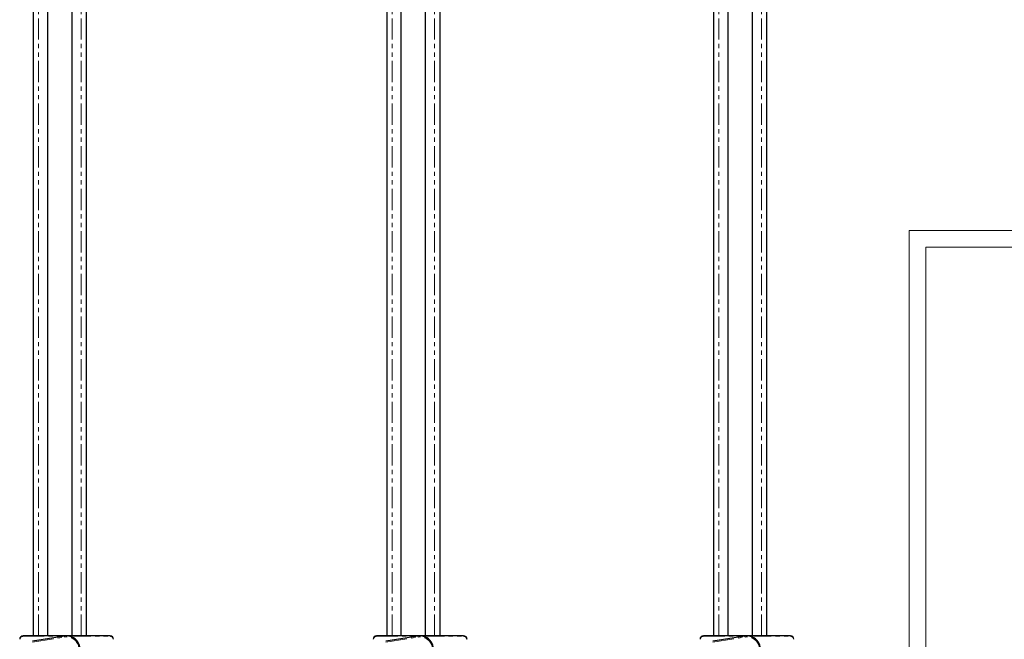
# Model space of a CAD drawing. Units: millimetres. Extents: x -281 to 594, y -428 to 668.
# Drawn here: x -265 to 28, y 298 to 483 of the extents above; entities that cross this region are included whole.
import ezdxf

# ---------------------------------------------------------------- set-up
doc = ezdxf.new("R2010")
doc.units = ezdxf.units.MM
doc.linetypes.add('PHANTOM', pattern=[12.7, 6.35, -1.27, 1.27, -1.27, 1.27, -1.27])

msp = doc.modelspace()

# ---------------------------------------------------------------- linework, layer by layer
at = {"color": 7, "linetype": 'Continuous', "lineweight": 30}
for p, q in [((-261.237, 587.577), (-261.237, 299.104)), ((-245.337, 299.104), (-245.337, 587.577)), ((-155.803, 587.577), (-155.803, 299.104)), ((-139.903, 299.104), (-139.903, 587.577)), ((-58.289, 587.577), (-58.289, 299.104)), ((-42.389, 299.104), (-42.389, 587.577)), ((-256.937, 299.104), (-256.937, 587.104)), ((-249.637, 299.104), (-249.637, 587.104)), ((-151.503, 299.104), (-151.503, 587.104)), ((-144.203, 299.104), (-144.203, 587.104)), ((-53.989, 299.104), (-53.989, 587.104)), ((-46.689, 299.104), (-46.689, 587.104)), ((-238.287, 299.104), (-264.287, 299.104)), ((-251.907, 299.055), (-261.512, 297.547)), ((-132.853, 299.104), (-158.853, 299.104)), ((-146.474, 299.055), (-156.078, 297.547)), ((-35.339, 299.104), (-61.339, 299.104)), ((-48.959, 299.055), (-58.564, 297.547))]:
    msp.add_line(p, q, dxfattribs=at)
at = {"color": 8, "linetype": 'PHANTOM', "lineweight": 0}
for p, q in [((-259.637, 299.104), (-259.637, 587.104)), ((-246.937, 299.104), (-246.937, 587.104)), ((-154.203, 299.104), (-154.203, 587.104)), ((-141.503, 299.104), (-141.503, 587.104)), ((-56.689, 299.104), (-56.689, 587.104)), ((-43.989, 299.104), (-43.989, 587.104)), ((-264.287, 299.104), (-264.287, 299.004)), ((-264.287, 299.004), (-252.236, 299.004)), ((-261.465, 297.251), (-251.861, 298.759)), ((-250.398, 299.004), (-238.287, 299.004)), ((-238.287, 299.104), (-238.287, 299.004)), ((-158.853, 299.104), (-158.853, 299.004)), ((-158.853, 299.004), (-146.802, 299.004)), ((-156.032, 297.251), (-146.427, 298.759)), ((-144.964, 299.004), (-132.853, 299.004)), ((-132.853, 299.104), (-132.853, 299.004)), ((-61.339, 299.104), (-61.339, 299.004)), ((-61.339, 299.004), (-49.288, 299.004)), ((-58.517, 297.251), (-48.913, 298.759)), ((-47.45, 299.004), (-35.339, 299.004)), ((-35.339, 299.104), (-35.339, 299.004))]:
    msp.add_line(p, q, dxfattribs=at)
at = {"color": 7, "linetype": 'Continuous', "lineweight": 0}
for p, q in [((594, 420), (0, 420)), ((0, 420), (0, 0))]:
    msp.add_line(p, q, dxfattribs=at)
at = {"color": 7, "linetype": 'Continuous', "lineweight": 15}
for p, q in [((589, 415), (5, 415)), ((5, 415), (5, 5))]:
    msp.add_line(p, q, dxfattribs=at)
at = {"color": 8, "linetype": 'PHANTOM', "lineweight": 0, "flags": 128}
for points in [[(-251.861, 298.759), (-251.87, 298.817), (-251.878, 298.872), (-251.886, 298.923), (-251.893, 298.968), (-251.899, 299.005), (-251.904, 299.033), (-251.906, 299.049), (-251.907, 299.055)], [(-146.427, 298.759), (-146.436, 298.817), (-146.445, 298.872), (-146.453, 298.923), (-146.46, 298.968), (-146.466, 299.005), (-146.47, 299.033), (-146.473, 299.049), (-146.474, 299.055)], [(-48.913, 298.759), (-48.922, 298.817), (-48.931, 298.872), (-48.939, 298.923), (-48.946, 298.968), (-48.952, 299.005), (-48.956, 299.033), (-48.959, 299.049), (-48.959, 299.055)]]:
    msp.add_lwpolyline(points, dxfattribs=at)
at = {"color": 7, "linetype": 'Continuous', "lineweight": 30}
for centre, radius, start, end in [((-264.287, 298.104), 1, 90, 180), ((-251.287, 295.104), 4, 330, 98.9242), ((-238.287, 298.104), 1, 0, 90), ((-158.853, 298.104), 1, 90, 180), ((-145.853, 295.104), 4, 330, 98.9242), ((-132.853, 298.104), 1, 0, 90), ((-61.339, 298.104), 1, 90, 180), ((-48.339, 295.104), 4, 330, 98.9242), ((-35.339, 298.104), 1, 0, 90)]:
    msp.add_arc(centre, radius, start, end, dxfattribs=at)
at = {"color": 8, "linetype": 'PHANTOM', "lineweight": 0}
for centre, radius, start, end in [((-264.287, 298.104), 0.9, 90, 180), ((-251.287, 295.104), 3.7, 330, 98.9242), ((-238.287, 298.104), 0.9, 0, 90), ((-158.853, 298.104), 0.9, 90, 180), ((-145.853, 295.104), 3.7, 330, 98.9242), ((-132.853, 298.104), 0.9, 0, 90), ((-61.339, 298.104), 0.9, 90, 180), ((-48.339, 295.104), 3.7, 330, 98.9242), ((-35.339, 298.104), 0.9, 0, 90)]:
    msp.add_arc(centre, radius, start, end, dxfattribs=at)

doc.saveas('drawing.dxf')
